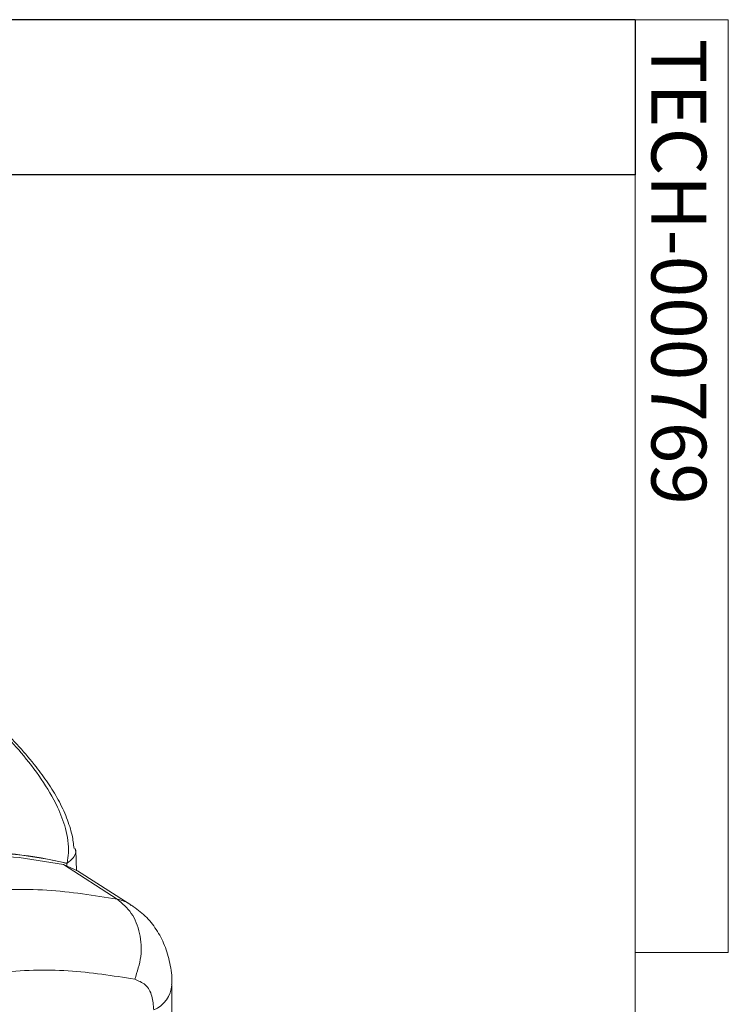
# Model space of a CAD drawing. Units: inches. Extents: x 2 to 66.2, y 1 to 43.2.
# Drawn here: x 61.8 to 66.1, y 36.6 to 42.6 of the extents above; entities that cross this region are included whole.
import ezdxf

# ---------------------------------------------------------------- set-up
doc = ezdxf.new("R2010")
doc.units = ezdxf.units.IN
doc.header["$LTSCALE"] = 4
doc.header["$MEASUREMENT"] = 0
doc.layers.add('SLD-0', color=179, linetype='Continuous')
doc.styles.add('SLDTEXTSTYLE0', font='TXT', dxfattribs={"width": 0.75})

msp = doc.modelspace()

# ---------------------------------------------------------------- linework, layer by layer
at = {"color": 7, "linetype": 'Continuous', "lineweight": 0}
for p, q in [((2.505, 42.5683), (65.505, 42.5683)), ((65.505, 1.5683), (65.505, 42.5683)), ((65.505, 42.5683), (66.0705, 42.5683)), ((66.0705, 42.5683), (66.0705, 36.8976)), ((66.0705, 36.8976), (65.505, 36.8976))]:
    msp.add_line(p, q, dxfattribs=at)
at = {"color": 7, "linetype": 'Continuous', "lineweight": 15}
for p, q in [((62.1024, 37.5211), (62.102, 37.5236)), ((62.1083, 37.3946), (62.1044, 37.521)), ((62.3562, 37.2224), (62.0287, 37.4326)), ((62.1138, 37.3952), (62.0287, 37.4326)), ((62.4219, 37.1985), (62.1141, 37.3958)), ((62.6882, 35.8711), (62.6882, 36.7027))]:
    msp.add_line(p, q, dxfattribs=at)
at = {"color": 8, "linetype": 'Continuous', "lineweight": 15}
msp.add_line((62.05, 37.4232), (62.0495, 37.4404), dxfattribs=at)
at = {"color": 7, "linetype": 'Continuous', "lineweight": 15, "flags": 128}
msp.add_lwpolyline([(62.0287, 37.4326), (61.7609, 37.4754), (61.4826, 37.4919), (61.1951, 37.4821), (60.8995, 37.4461), (60.5971, 37.3838), (60.289, 37.2957), (59.9765, 37.182), (59.661, 37.0433), (59.3438, 36.8801), (59.026, 36.6931), (58.7092, 36.4831), (58.3945, 36.2508), (58.0832, 35.9974), (57.7767, 35.7238), (57.4762, 35.4311), (57.1829, 35.1206), (56.8981, 34.7935), (56.6229, 34.4512), (56.5254, 34.3231)], dxfattribs=at)
at = {"color": 7, "linetype": 'Continuous', "lineweight": 15}
for centre, radius, start, end in [((61.4234, 34.7467), 2.7655, 76.91591, 90.06234), ((61.4238, 34.7473), 2.766, 76.91591, 90.06234), ((62.015, 37.456), 0.0379, 335.72065, 337.43897), ((62.0238, 37.4405), 0.029, 1.7497, 3.36968)]:
    msp.add_arc(centre, radius, start, end, dxfattribs=at)
at = {"color": 8, "linetype": 'Continuous', "lineweight": 15}
msp.add_arc((62.5081, 36.716), 0.1806, 292.88952, 355.7008, dxfattribs=at)
at = {"color": 7, "linetype": 'Continuous', "lineweight": 15}
for points, knots in [([(62.0527, 37.4422), (62.0557, 37.4629), (62.0656, 37.5308), (62.048, 37.6497), (61.9889, 37.8016), (61.8958, 37.9576), (61.7774, 38.1101), (61.6522, 38.2468), (61.5674, 38.3255), (61.5248, 38.365)], [0, 0, 0, 0, 0.058623, 0.1916197, 0.3136642, 0.4884376, 0.6695846, 0.8339201, 1, 1, 1, 1]), ([(62.0939, 37.5303), (62.0907, 37.5572), (62.0831, 37.6194), (62.0498, 37.7195), (62.0002, 37.8275), (61.9351, 37.9304), (61.8559, 38.0386), (61.7585, 38.153), (61.6528, 38.2627), (61.5809, 38.3273), (61.5494, 38.3556)], [0, 0, 0, 0, 0.084356, 0.194897, 0.312529, 0.428382, 0.543905, 0.700423, 0.869081, 1, 1, 1, 1]), ([(62.0527, 37.4422), (62.0654, 37.4524), (62.0909, 37.4727), (62.1064, 37.5025), (62.1019, 37.5217), (62.101, 37.5287), (62.1007, 37.5313)], [0, 0, 0, 0, 0.387965, 0.775928, 0.918306, 1, 1, 1, 1]), ([(62.0527, 37.4414), (62.0522, 37.4411), (62.0511, 37.4404), (62.05, 37.4404), (62.0495, 37.4404)], [0, 0, 0, 0, 0.487383, 1, 1, 1, 1]), ([(62.0499, 37.4415), (62.0504, 37.4414), (62.0512, 37.4413), (62.0522, 37.4419), (62.0527, 37.4422)], [0, 0, 0, 0, 0.5157602, 1, 1, 1, 1]), ([(62.6871, 36.7025), (62.6875, 36.7067), (62.6911, 36.7512), (62.6782, 36.8323), (62.6479, 36.942), (62.5966, 37.0386), (62.5296, 37.1238), (62.4716, 37.1651), (62.4426, 37.1857)], [0, 0, 0, 0, 0.02198, 0.2328475, 0.4325724, 0.6255725, 0.8126307, 1, 1, 1, 1]), ([(62.5783, 36.5496), (62.576, 36.5785), (62.571, 36.6401), (62.5313, 36.7087), (62.4856, 36.7267), (62.4627, 36.7356)], [0, 0, 0, 0, 0.306029, 0.653016, 1, 1, 1, 1])]:
    msp.add_open_spline(points, degree=3, knots=knots, dxfattribs=at)
at = {"color": 8, "linetype": 'Continuous', "lineweight": 15}
for points, knots in [([(62.1021, 37.5208), (62.1029, 37.5171), (62.106, 37.501), (62.091, 37.4719), (62.0655, 37.4516), (62.0527, 37.4414)], [0, 0, 0, 0, 0.1335268, 0.566761, 1, 1, 1, 1]), ([(62.3562, 37.2224), (62.3805, 37.2164), (62.4119, 37.2087), (62.4365, 37.1893), (62.4419, 37.185)], [0, 0, 0, 0, 0.77686, 1, 1, 1, 1]), ([(62.4627, 36.7356), (62.3296, 36.7572), (62.0631, 36.8004), (61.6334, 36.7862), (61.187, 36.7157), (60.726, 36.5783), (60.362, 36.4374), (60.1523, 36.3236), (60.1009, 36.2957)], [0, 0, 0, 0, 0.187599, 0.375668, 0.563266, 0.750854, 0.938932, 1, 1, 1, 1])]:
    msp.add_open_spline(points, degree=3, knots=knots, dxfattribs=at)
at = {"color": 7, "linetype": 'Continuous', "lineweight": 15}
for points in [[(56.7082, 33.8957), (56.8471, 34.0832), (57.1248, 34.4582), (57.5745, 34.9759), (58.0427, 35.4539), (58.5272, 35.8845), (59.0223, 36.264), (59.5231, 36.5884), (60.0244, 36.8543), (60.5211, 37.0589), (61.0081, 37.2005), (61.4798, 37.2761), (61.934, 37.2908), (62.2154, 37.2452), (62.3562, 37.2224)], [(62.4627, 36.7356), (62.478, 36.7813), (62.5087, 36.8726), (62.4987, 37.017), (62.4492, 37.1447), (62.3872, 37.1965), (62.3562, 37.2224)]]:
    msp.add_open_spline(points, degree=3, dxfattribs=at)
at = {"layer": 'SLD-0'}
for p, q in [((65.505, 42.5683), (43.1945, 42.5683)), ((65.505, 42.5683), (65.505, 41.6258)), ((65.505, 41.6258), (43.1945, 41.6258))]:
    msp.add_line(p, q, dxfattribs=at)

# ---------------------------------------------------------------- texts
at = {"color": 7, "linetype": 'Continuous', "lineweight": 0, "insert": (65.9368, 42.4532), "char_height": 0.333333, "attachment_point": 1, "rotation": 270, "style": 'SLDTEXTSTYLE0'}
msp.add_mtext('TECH-000769', dxfattribs=at)

doc.saveas('drawing.dxf')
